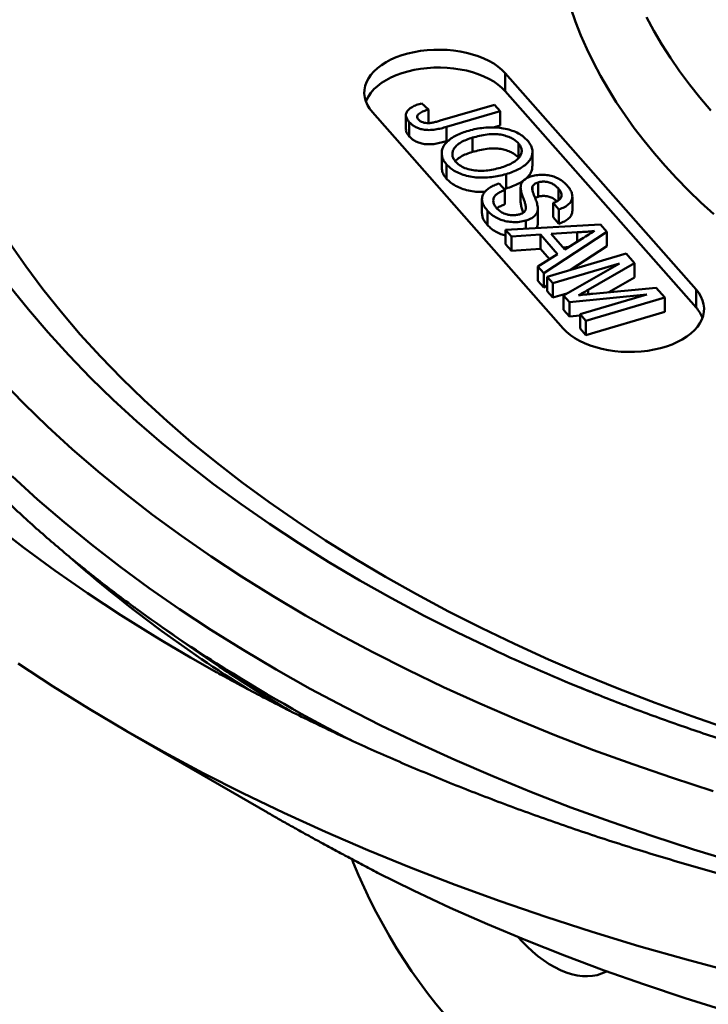
# Model space of a CAD drawing. Units: inches. Extents: x 0.1 to 8.4, y 0.1 to 10.9.
# Drawn here: x 6.2 to 6.5, y 8.4 to 8.8 of the extents above; entities that cross this region are included whole.
import ezdxf

# ---------------------------------------------------------------- set-up
doc = ezdxf.new("R2010")
doc.units = ezdxf.units.IN
doc.header["$MEASUREMENT"] = 0

msp = doc.modelspace()

# ---------------------------------------------------------------- linework, layer by layer
at = {"color": 7, "linetype": 'Continuous', "lineweight": 50}
for p, q in [((6.514167897605062, 8.687725356338499), (6.427001738332639, 8.786483855926802)), ((6.427001738332639, 8.778318424553827), (6.427001738332639, 8.786483855926802)), ((6.514167897605062, 8.679559924965524), (6.427001738332639, 8.778318424553827)), ((6.388928231316941, 8.772713600258138), (6.392088062686377, 8.769947437972471)), ((6.392088062686377, 8.769947437972471), (6.392088062686377, 8.763677008269616)), ((6.397424347356968, 8.764797809535237), (6.422207420235949, 8.772087571598856)), ((6.422207420235949, 8.772087571598856), (6.424796962432252, 8.76915366768612)), ((6.366413310172808, 8.768662203096115), (6.453579479816009, 8.669903721468582)), ((6.381748374630507, 8.767349196921577), (6.381748374630507, 8.760816832661929)), ((6.424796962432252, 8.76915366768612), (6.400338733484351, 8.761959462911017)), ((6.424796962432252, 8.76915366768612), (6.424796962432252, 8.76262130342647)), ((6.383243343259084, 8.764143678256302), (6.383243343259084, 8.757611313996652)), ((6.400338733484351, 8.761959462911017), (6.400338733484351, 8.755427098651367)), ((6.424796962432252, 8.76262130342647), (6.421583752659941, 8.761676165749263)), ((6.412129210647477, 8.757028452978101), (6.412129210647477, 8.750496088718451)), ((6.401197714050692, 8.755679752816683), (6.400338733484351, 8.755427098651367)), ((6.433132518061688, 8.754434636263792), (6.433132518061688, 8.747902272004143)), ((6.398082715561697, 8.74994646111313), (6.398082715561697, 8.743414096853481)), ((6.439495416580936, 8.74405250647089), (6.439495416580936, 8.750584870730538)), ((6.400303306901056, 8.744814901211498), (6.400303306901056, 8.738282536951848)), ((6.427436595494281, 8.740365317770738), (6.427436595494281, 8.73383295351109)), ((6.424304225949366, 8.736084320113282), (6.42689373703333, 8.733150410213623)), ((6.427436595494281, 8.73383295351109), (6.426498278463592, 8.73359843972446)), ((6.434088548384024, 8.73408557966294), (6.434088548384024, 8.727553215403292)), ((6.439563448895461, 8.73492956826494), (6.439563448895461, 8.732896174324415)), ((6.442088650774795, 8.736611989603778), (6.442088650774795, 8.730079625344128)), ((6.451354817945637, 8.733788915621812), (6.451354817945637, 8.72850792598307)), ((6.416456024368177, 8.728907776762972), (6.416456024368177, 8.722375412503322)), ((6.42689373703333, 8.733150410213623), (6.42689373703333, 8.726618045953975)), ((6.457719023183121, 8.723545023896186), (6.457719023183121, 8.730077388155834)), ((6.436493003275856, 8.725664079485522), (6.436493003275856, 8.724613898196461)), ((6.441972591379695, 8.718232910350858), (6.441972591379695, 8.724765274610508)), ((6.451592059900985, 8.72428898489885), (6.449002538446241, 8.727222900785431)), ((6.449002538446241, 8.727222900785431), (6.449002538446241, 8.720690536525781)), ((6.419058934499453, 8.723564896416963), (6.419058934499453, 8.717032532157313)), ((6.451592059900985, 8.7177566206392), (6.449002538446241, 8.720690536525781)), ((6.451592059900985, 8.72428898489885), (6.451592059900985, 8.7177566206392)), ((6.427208625015943, 8.71499075962087), (6.470536632733887, 8.71733101814439)), ((6.436419184066284, 8.719154078306893), (6.436419184066284, 8.715488239994308)), ((6.470536632733887, 8.71733101814439), (6.473457220587503, 8.714022039451368)), ((6.429956311231179, 8.711877649122261), (6.427208625015943, 8.71499075962087)), ((6.427208625015943, 8.71499075962087), (6.427208625015943, 8.70845839536122)), ((6.443134108330081, 8.712772131438395), (6.429956311231179, 8.711877649122261)), ((6.429956311231179, 8.711877649122261), (6.429956311231179, 8.705345284862613)), ((6.450961495756507, 8.703903713396787), (6.443134108330081, 8.712772131438395)), ((6.443134108330081, 8.712772131438395), (6.443134108330081, 8.706239767178745)), ((6.473457220587503, 8.714022039451368), (6.444710000152295, 8.695161888855942)), ((6.459928465934352, 8.713916735451138), (6.44807207209575, 8.713111721722157)), ((6.44807207209575, 8.713111721722157), (6.454339901677916, 8.706010332224533)), ((6.459928465934352, 8.713916735451138), (6.459928465934352, 8.70950499681232)), ((6.473457220587503, 8.714022039451368), (6.473457220587503, 8.707489675191718)), ((6.429956311231179, 8.705345284862613), (6.427208625015943, 8.70845839536122)), ((6.456124215058821, 8.707126071357163), (6.453511660102468, 8.706948684796084)), ((6.454339901677916, 8.706010332224533), (6.462027356174479, 8.71081751461542)), ((6.473457220587503, 8.707489675191718), (6.456884610993778, 8.696616906952302)), ((6.443134108330081, 8.706239767178745), (6.429956311231179, 8.705345284862613)), ((6.44196231393706, 8.698274999354547), (6.450961495756507, 8.703903713396787)), ((6.447246713597044, 8.70158018640374), (6.443134108330081, 8.706239767178745)), ((6.44619968486864, 8.693474040370806), (6.482237309315996, 8.704074250917202)), ((6.482237309315996, 8.704074250917202), (6.486132641563831, 8.69966089135804)), ((6.444710000152295, 8.695161888855942), (6.44196231393706, 8.698274999354547)), ((6.44196231393706, 8.698274999354547), (6.44196231393706, 8.691742635094899)), ((6.479282601597321, 8.699509550908337), (6.448789242621113, 8.69054015142538)), ((6.45365929852161, 8.685022399026229), (6.479282601597321, 8.699509550908337)), ((6.486132641563831, 8.69966089135804), (6.464949198892433, 8.687571571250816)), ((6.486132641563831, 8.69966089135804), (6.486132641563831, 8.69312852709839)), ((6.444710000152295, 8.695161888855942), (6.444710000152295, 8.688629524596292)), ((6.448789242621113, 8.69054015142538), (6.44619968486864, 8.693474040370806)), ((6.44619968486864, 8.693474040370806), (6.44619968486864, 8.686941676111157)), ((6.486132641563831, 8.69312852709839), (6.47437791766356, 8.686420146210871)), ((6.444710000152295, 8.688629524596292), (6.44196231393706, 8.691742635094899)), ((6.44619968486864, 8.6896068629424), (6.444710000152295, 8.688629524596292)), ((6.448789242621113, 8.69054015142538), (6.448789242621113, 8.684007787165731)), ((6.467111164214411, 8.685740273081358), (6.496030928496099, 8.688446185960787)), ((6.496030928496099, 8.688446185960787), (6.499893152029893, 8.684070331484884)), ((6.448789242621113, 8.684007787165731), (6.44619968486864, 8.686941676111157)), ((6.455199997103071, 8.685893455582393), (6.448789242621113, 8.684007787165731)), ((6.45636650758386, 8.681955118428228), (6.45365929852161, 8.685022399026229)), ((6.45365929852161, 8.685022399026229), (6.45365929852161, 8.678490034766579)), ((6.491759370289391, 8.685373433314563), (6.45636650758386, 8.681955118428228)), ((6.461266011313183, 8.676404033831608), (6.491759370289391, 8.685373433314563)), ((6.499893152029893, 8.684070331484884), (6.463855527582537, 8.673470120938486)), ((6.499893152029893, 8.684070331484884), (6.499893152029893, 8.677537967225234)), ((6.514167897605062, 8.679559924965524), (6.514167897605062, 8.687725356338499)), ((6.45636650758386, 8.681955118428228), (6.45636650758386, 8.67542275416858)), ((6.45636650758386, 8.67542275416858), (6.45365929852161, 8.678490034766579)), ((6.461266000942405, 8.67589595762109), (6.45636650758386, 8.67542275416858)), ((6.463855527582537, 8.673470120938486), (6.461266011313183, 8.676404033831608)), ((6.461266011313183, 8.676404033831608), (6.461266011313183, 8.669871669571958)), ((6.499893152029893, 8.677537967225234), (6.463855527582537, 8.666937756678838)), ((6.463855527582537, 8.673470120938486), (6.463855527582537, 8.666937756678838)), ((6.463855527582537, 8.666937756678838), (6.461266011313183, 8.669871669571958)), ((6.270633139837258, 8.53344091005371), (6.285141772420559, 8.523338777294532)), ((6.253888994378094, 8.486266849209109), (6.318487834628316, 8.448962587515043))]:
    msp.add_line(p, q, dxfattribs=at)
at = {"color": 8, "linetype": 'Continuous', "lineweight": 50}
msp.add_line((6.464949198892433, 8.687571571250816), (6.464949198892433, 8.685529794254796), dxfattribs=at)
at = {"color": 8, "linetype": 'Continuous', "lineweight": 50, "flags": 128}
for points in [[(6.522263675623524, 8.722040837168944), (6.516385424379033, 8.72744009038812), (6.510733836894643, 8.732919400750461), (6.505312242190626, 8.738475625121042), (6.500123720388535, 8.744105524574167), (6.49517129975603, 8.749805842223363), (6.490457852999076, 8.755573291247543), (6.485986097261941, 8.761404530943306), (6.481758625239539, 8.76729617271186), (6.477777874065088, 8.773244821967491), (6.474046146051673, 8.779247018268324), (6.470565608692239, 8.78529930715941), (6.467338294659598, 8.791398192277327), (6.464366049952529, 8.79754011738943), (6.461650575378896, 8.803721538236905), (6.459193499151105, 8.809938880626333), (6.456996179841288, 8.816188558390442)], [(6.491525472910482, 8.812084933882057), (6.494898081566064, 8.80581469103518), (6.4985538539893, 8.799597564175006), (6.502490280451513, 8.793437804017326), (6.506704674920772, 8.787339643317168), (6.511194143949555, 8.781307266934173), (6.515955617787084, 8.775344793871815), (6.520985819266987, 8.769456319185876)], [(6.529292471533528, 8.487051916303304), (6.512248634453918, 8.49290564288433), (6.495476014003802, 8.499014891367102), (6.478986225456389, 8.505375542748144), (6.462790484809876, 8.511983181671262), (6.446899909540048, 8.51883330596986), (6.431325394150935, 8.525921206928482), (6.416077636101748, 8.533242050106274), (6.401167078767596, 8.540790812474286), (6.386603893290625, 8.54856229289259), (6.37239810043667, 8.556551185450097), (6.358559433182453, 8.564752015105112), (6.345097375605948, 8.57315916312979), (6.33202111881063, 8.58176684465914), (6.319339672411322, 8.590569188017792), (6.307061737492153, 8.599560164373614), (6.295195688457694, 8.608733598214855), (6.283749681926141, 8.618083200278212), (6.272731516723793, 8.627602552581523), (6.262148841300647, 8.637285180266849), (6.252008790753101, 8.647124377979695), (6.242318396469764, 8.657113452339411), (6.23308425426649, 8.667245530357636), (6.224312721431211, 8.677513685163696), (6.216009833757683, 8.687910888109215), (6.2081812018377, 8.698429972846577), (6.200832280701359, 8.709063767041238)], [(6.42363889895149, 8.522340326294547), (6.420919021981893, 8.52360595896251), (6.40533840079626, 8.53108658265563), (6.39010235654269, 8.538800111149651), (6.37522127426066, 8.546741219824339), (6.360705419725674, 8.554904509222926), (6.3465646555492, 8.563284333676387), (6.332808761376431, 8.571874999620338), (6.319447090354275, 8.580670580748713), (6.306488865994885, 8.58966508190584), (6.293942908646358, 8.598852309619192), (6.281817818277719, 8.608225958161423), (6.270121979664319, 8.6177796544523), (6.258863326452592, 8.627506806888876), (6.248049631541889, 8.637400772979351), (6.237688227073425, 8.647454733617678), (6.227786310368278, 8.65766185173704), (6.218350643174783, 8.668015110662905), (6.209387655376324, 8.678507397929971), (6.200903486474457, 8.689131529229847)], [(6.521960879969986, 8.458737414981567), (6.503478190550504, 8.464712825785952), (6.48527274318349, 8.470965473064194), (6.467357107253887, 8.477491118074344), (6.44974345805701, 8.48428522272827), (6.432443970888167, 8.491343201042445), (6.415470421767658, 8.49866017068063), (6.398834467451812, 8.506231126574644), (6.382547552095977, 8.514050899015912), (6.36662080354672, 8.522114117733905), (6.351065091677465, 8.530415226115107), (6.335891172283056, 8.538948589715993), (6.321109351325788, 8.547708306926555), (6.306729851801689, 8.556688428241419), (6.292762433910765, 8.56588274447238), (6.279216723032882, 8.575284980575084), (6.266102021757389, 8.584888712580437), (6.253427285252517, 8.594687333918188), (6.241201183490054, 8.604674115286143), (6.229432173840811, 8.614842258532486), (6.218128200322, 8.625184735008842), (6.207297123984598, 8.635694516066838), (6.196946287340601, 8.646364345555002)], [(6.532152037719663, 8.426302952388468), (6.512968034696907, 8.432129600113784), (6.494054864584795, 8.438244176958614), (6.475425397520878, 8.444642462141775), (6.457092451788808, 8.451320073235152), (6.439068596773525, 8.458272436229066), (6.421366194444373, 8.465494809479985), (6.403997311203482, 8.472982190913186), (6.38697390974518, 8.480729494637027), (6.370307636455017, 8.488731386302524), (6.354009899190613, 8.496982381887609), (6.338091928209985, 8.505476860419328), (6.322564554496126, 8.514208952467406), (6.307438488471744, 8.523172714513368), (6.292724025728319, 8.53236196356182), (6.27843133351896, 8.541770447019358), (6.264570148709415, 8.551391681796028), (6.251149970933844, 8.561219082275805), (6.238180040556921, 8.571245925143423), (6.22566916755596, 8.581465304482435), (6.213626016717362, 8.59187025450717), (6.202058801698612, 8.602453638804626)], [(6.270741719307534, 8.527204746429472), (6.2672726494377, 8.529303140720842), (6.251574187675562, 8.539106898839092), (6.236325698486408, 8.549144551097372), (6.221537578576843, 8.55940918559232), (6.207219944642418, 8.569893764695177), (6.193382648923803, 8.580591116071396)]]:
    msp.add_lwpolyline(points, dxfattribs=at)
at = {"color": 7, "linetype": 'Continuous', "lineweight": 50, "flags": 128}
for points in [[(6.427001738332639, 8.786483855926802), (6.425496129284138, 8.788015634292544), (6.423758743681163, 8.789463338289348), (6.421803561334691, 8.79081530538993), (6.419646314717456, 8.792060657353998), (6.417304364514594, 8.79318937207135), (6.414796606286637, 8.794192337444176), (6.412143200829228, 8.795061507047082), (6.409365511948455, 8.795789864205538), (6.406485878303692, 8.796371553708205), (6.403527571924477, 8.796801881806937), (6.400514300413101, 8.797077388059858), (6.397470414360188, 8.797195869279061), (6.394420368064161, 8.797156355582915), (6.391388761014356, 8.796959158291449), (6.388399943801403, 8.796605881900202), (6.385478038858772, 8.796099364210992), (6.382646525631598, 8.795443676331905), (6.37992824057668, 8.794644122677301), (6.377345045297525, 8.79370709728165), (6.374917764319676, 8.792640191564148), (6.372665873967324, 8.79145196682563), (6.370607606071099, 8.7901519901701), (6.368759450170648, 8.788750738713961), (6.367136319447115, 8.787259503795235), (6.365751281082861, 8.785690259261239), (6.364615494036794, 8.784055673442431), (6.36373806385345, 8.78236888164932), (6.363126125629228, 8.78064348617246), (6.362784532889009, 8.778893376674736), (6.362716065001739, 8.7771326104529), (6.362921323472636, 8.775375424411413), (6.36339856601072, 8.773635899794717), (6.364143996910638, 8.771928105873414), (6.36515160112019, 8.770265716781134), (6.366413310172808, 8.768662203096115)], [(6.427001738332639, 8.778318424553827), (6.425496129284138, 8.77985020291957), (6.423758743681163, 8.781297906916373), (6.421803561334691, 8.782649874016956), (6.419646314717456, 8.783895225981023), (6.417304364514594, 8.785023940698375), (6.414796606286637, 8.786026906071204), (6.412143200829228, 8.78689607567411), (6.409365511948455, 8.787624432832564), (6.406485878303692, 8.788206122335232), (6.403527571924477, 8.788636450433962), (6.400514300413101, 8.788911956686883), (6.397470414360188, 8.789030437906087), (6.394420368064161, 8.78899092420994), (6.391388761014356, 8.788793726918474), (6.388399943801403, 8.78844045052723), (6.385478038858772, 8.787933932838017), (6.382646525631598, 8.78727824495893), (6.37992824057668, 8.786478691304326), (6.377345045297525, 8.785541665908676), (6.374917764319676, 8.784474760191175), (6.372665873967324, 8.783286535452655), (6.370607606071099, 8.781986558797126), (6.368759450170648, 8.780585307340989), (6.367136319447115, 8.779094072422263), (6.365751281082861, 8.777524827888264), (6.364615494036794, 8.775890242069456), (6.36373806385345, 8.774203450276346), (6.363451187346681, 8.773490299903983)], [(6.453579479816009, 8.669903721468582), (6.455085068122952, 8.668371931128993), (6.456822479652875, 8.666924236112573), (6.458777646443178, 8.665572254044683), (6.460934893060414, 8.664326902080616), (6.463276853634055, 8.663198205324035), (6.465784601491232, 8.662195221990435), (6.4684380276902, 8.661326064361377), (6.471215695829414, 8.660597695229075), (6.474095334659567, 8.66001602668064), (6.477053659187646, 8.659585688104793), (6.48006688143782, 8.65931016239437), (6.483110788232292, 8.659191693149014), (6.486160847491793, 8.6592312233092), (6.489192449356207, 8.659428399646433), (6.492181279532636, 8.659781692501719), (6.495103166326403, 8.660288196720352), (6.497934700295136, 8.660943896573288), (6.50065295683041, 8.661743442744235), (6.503236183221905, 8.66268047412681), (6.505663466792448, 8.663747378347582), (6.50791534158863, 8.664935612066486), (6.509973604299466, 8.666235567767782), (6.51182177834878, 8.667636832694498), (6.513444898701534, 8.669128073600149), (6.514829944843873, 8.670697313643952), (6.515965731889939, 8.672331899462762), (6.51684311799747, 8.674018668804907), (6.517455105482895, 8.67574408373927), (6.517796661925385, 8.677494190243532), (6.517865137590741, 8.679254951975174), (6.517659920602963, 8.681012161964357), (6.517182644359845, 8.682751658143165), (6.51643723679418, 8.684459486489281), (6.515429606657679, 8.68612184265348), (6.514167897605062, 8.687725356338499)], [(6.29547888074499, 8.512904937362489), (6.283410256678865, 8.51973995814943), (6.270741719307534, 8.527204746429472)], [(6.296515948339538, 8.515591983955934), (6.292762433910765, 8.518110872823923), (6.285141772420559, 8.523338777294532)], [(6.599297671326326, 8.360432018564843), (6.576578673980176, 8.365270566448777), (6.55408685893311, 8.370450740170515), (6.531837637163695, 8.37596905534049), (6.509846253718017, 8.38182169230141), (6.488127808451256, 8.388004627840571), (6.466697173061432, 8.394513683085263), (6.445569042943314, 8.40134434988197), (6.42475785422218, 8.408491934482546), (6.404277918573951, 8.415951575504977), (6.384143257292717, 8.423718148142612), (6.364367663515419, 8.431786324033396), (6.344964697036453, 8.440150574253328), (6.325947673936894, 8.448805175303393), (6.307329604359817, 8.457744197135707), (6.28912322621533, 8.466961483696016), (6.271341029811178, 8.476450734495536), (6.253995241000224, 8.486205466444314), (6.23709771876901, 8.496218977181305), (6.220660073205345, 8.506484420659312), (6.204693534567254, 8.516994739043708)], [(6.357130891990249, 8.427561315536455), (6.357724556900721, 8.426072588489395), (6.360105003437655, 8.420366885132397), (6.362640430905727, 8.414690656769906), (6.365326395425856, 8.409053797984368), (6.36815818866408, 8.403466212315264), (6.371130843016944, 8.397937737410878), (6.374239136796895, 8.392478046228494), (6.377477620159222, 8.387096703921841), (6.380840615102065, 8.381803167841104), (6.384322220651804, 8.376606736636276), (6.387916328419221, 8.371516505349398), (6.391616627784899, 8.36654141032427), (6.395416631826161, 8.361690178311765), (6.399309677317085, 8.356971326469818)], [(6.52821682463867, 8.358328470852197), (6.509286625706368, 8.364236007903065), (6.490631926535555, 8.37042873206241), (6.472265555780663, 8.376902302810576), (6.454200238388325, 8.383652295810984), (6.436448419294125, 8.390674017315485), (6.419022429355073, 8.397962647850532), (6.401934252007057, 8.40551313744602), (6.38519572549505, 8.413320280471828), (6.368818382126027, 8.421378664748968)], [(6.432938089277443, 8.392110048593477), (6.434622000547829, 8.390250828424922), (6.437034094815223, 8.387793037351837), (6.439507095375173, 8.385506237134855), (6.442027808651438, 8.38340264296814), (6.444582785039157, 8.381493492123447), (6.447158392553583, 8.379788929578838), (6.44974088958759, 8.37829808577461), (6.452316497102016, 8.37702891518075), (6.454871473489735, 8.375988153078845), (6.457392186766, 8.375181393645402), (6.45986518732595, 8.374612928191906), (6.462277281593344, 8.374285774503074), (6.464615598134283, 8.37420168657338), (6.466867663493542, 8.374361134779274), (6.469021460530196, 8.374763248251144), (6.471065498420389, 8.375405870267926), (6.472988868400275, 8.37628559793216), (6.473376232576495, 8.376499908172113)]]:
    msp.add_lwpolyline(points, dxfattribs=at)
at = {"color": 7, "linetype": 'Continuous', "lineweight": 50}
for centre, radius, start, end in [((6.502788056192526, 8.66925555349119), 0.01535190092645058, 20.89856938743562, 42.16063304137184), ((6.66399590996708, 9.098170196609784), 0.6882224064103024, 233.9297401262421, 237.5923921517341), ((6.798056872592941, 9.331568555728186), 0.8916496768900178, 245.1707151060647, 248.3182264455325)]:
    msp.add_arc(centre, radius, start, end, dxfattribs=at)
at = {"color": 8, "linetype": 'Continuous', "lineweight": 50}
for centre, radius, start, end in [((6.641286571947083, 9.037573014552992), 0.6272412827148461, 228.8456213888952, 238.0754888148406), ((6.716879295355718, 9.182656909746523), 0.7878934033574655, 237.6383920664973, 242.8917687014299), ((6.693472582539567, 9.111973559531979), 0.7164115808123016, 236.3519273236833, 239.3971278262692)]:
    msp.add_arc(centre, radius, start, end, dxfattribs=at)
at = {"color": 7, "linetype": 'Continuous', "lineweight": 50}
for points, knots in [([(6.254342579152377, 9.14557792365286), (6.253705297950274, 9.145110796796677), (6.250154762465927, 9.142508255762841), (6.24387285783332, 9.13768452463311), (6.235508942946761, 9.131104831744757), (6.227351574861143, 9.124434473127824), (6.219383381920854, 9.117684697110928), (6.211612134319234, 9.110854954372174), (6.204038681907083, 9.103947732045864), (6.196665890630003, 9.096964925651497), (6.189495622742472, 9.089908676006809), (6.182530353897802, 9.082780762933584), (6.175772060979228, 9.075583617254333), (6.169222928593963, 9.068319029471807), (6.162884936237552, 9.06098937212358), (6.156759909567206, 9.05359675063478), (6.150850003295914, 9.04614339504866), (6.145156704870273, 9.038631776583005), (6.139681979908191, 9.031063834703318), (6.134427399573504, 9.023442319556906), (6.129394624933966, 9.01576917169386), (6.124584936321503, 9.008047150740095), (6.119999974969585, 9.000278446498267), (6.115640942993782, 8.992465621475903), (6.11150904070479, 8.984611050862314), (6.107605456087756, 8.976717126318498), (6.103931193518346, 8.968786519549663), (6.10048727299841, 8.960821507871172), (6.097274467810631, 8.952824596985744), (6.094293685475818, 8.944798217321733), (6.091545342540489, 8.936744898295235), (6.089030340722996, 8.92866695854004), (6.086748974802297, 8.920566745144578), (6.084701734529036, 8.912446810595917), (6.082889098867414, 8.904309298811372), (6.08131114438152, 8.896156650077044), (6.079968359719635, 8.88799105667948), (6.078860774945334, 8.879814776857927), (6.077988555347781, 8.87163006131459), (6.077351744827357, 8.86343914290818), (6.076950518491975, 8.855244092047613), (6.076784644675431, 8.847047080704991), (6.076854388745462, 8.838850235609058), (6.077159409025668, 8.830655817489074), (6.077699808772208, 8.822465999232504), (6.07847527051406, 8.814282914225538), (6.079485738136159, 8.806108752452657), (6.080730978026939, 8.797945458785685), (6.082210708849223, 8.789795387840204), (6.083924596205229, 8.781660468297867), (6.085872406100028, 8.773543098875002), (6.088053740985089, 8.765445263275078), (6.090468136654089, 8.757369299321619), (6.093115067067713, 8.749317329853321), (6.095993992558513, 8.7412917433448), (6.099104455513094, 8.733294771679995), (6.102445389547261, 8.725328722485502), (6.106016409823366, 8.717395930293192), (6.109816373540267, 8.709498745161326), (6.113844444272659, 8.701639496551516), (6.118099603883763, 8.693820628303138), (6.122580699246085, 8.686044377636074), (6.127286625434488, 8.678313298671121), (6.132215899451357, 8.670629586779793), (6.137367277045043, 8.662995653615427), (6.142739306749439, 8.655413929787443), (6.148330274740099, 8.64788657231644), (6.154138747735296, 8.64041610998284), (6.160162823289987, 8.633004589653217), (6.166400785896915, 8.625654437992273), (6.172850847410783, 8.618367730322298), (6.179510913981811, 8.611146898707792), (6.186379049030097, 8.603993820426007), (6.193453213417285, 8.59691080616197), (6.200731108454368, 8.589899934585969), (6.208210719551675, 8.582963163823793), (6.215889728100815, 8.576102709623306), (6.223765409391445, 8.569320205483063), (6.231837028442206, 8.562618391704817), (6.240096376587426, 8.555996419474729), (6.248562369820079, 8.549466565282938), (6.254771113949632, 8.5447867858328), (6.258212271766959, 8.54231102431471), (6.258708309223724, 8.541954147207589)], [0, 0, 0, 0, 0.002775821359051117, 0.0154651544734036, 0.02815372925757938, 0.04084130073533487, 0.05352764197241708, 0.06621245207756166, 0.0788954639212434, 0.09157635847224121, 0.1042547707638782, 0.1169303610936551, 0.1296027615128787, 0.1422715945632527, 0.1549363849025872, 0.1675967677956271, 0.1802523083407254, 0.1929025153457686, 0.205546979740572, 0.2181852575340159, 0.2308169387390816, 0.2434415930975907, 0.2560588130660394, 0.2686682674543829, 0.2812696249633257, 0.2938626009782685, 0.3064469774494096, 0.3190226092777456, 0.3315894379347605, 0.3441474268993944, 0.3566966378784759, 0.3692372941858252, 0.3817696096245953, 0.3942939188520191, 0.4068107732192915, 0.4193205912891487, 0.4318240600761283, 0.4443219227454274, 0.4568149186267041, 0.469303900496809, 0.4817897967374128, 0.4942736127365391, 0.5067562746778171, 0.5192386319066047, 0.531721571385889, 0.5442059735956803, 0.5566928702843607, 0.5691832146732587, 0.5816777980700528, 0.5941775626022611, 0.6066831479159205, 0.6191952622217479, 0.6317145241420159, 0.6442414130266005, 0.6567763327728852, 0.6693195506697529, 0.6818713558557706, 0.694431803603875, 0.7070009708897192, 0.7195788350646881, 0.7321652582211081, 0.7447600590233896, 0.7573629844400023, 0.7699737804110927, 0.7825920993984542, 0.7952175906740243, 0.8078498231845127, 0.8204883951197512, 0.8331329089037128, 0.8457829224527046, 0.8584379649844334, 0.8710976550470889, 0.8837615349305916, 0.8964292015781564, 0.909100293563473, 0.9217743745867198, 0.934451120468609, 0.9471301811612, 0.9598112343798235, 0.9724939747500165, 0.9851781393058205, 0.9978634522234796, 1, 1, 1, 1]), ([(6.383243343259084, 8.764143678256302), (6.382886576527382, 8.764590432576648), (6.382173475766465, 8.765483399373926), (6.381670377760737, 8.766941248022484), (6.381811499806624, 8.768427822103263), (6.382771851534095, 8.769842437306975), (6.384452191334371, 8.771031526764272), (6.386562078681281, 8.77199290374209), (6.388139349946966, 8.772473318187428), (6.388928231316941, 8.772713600258138)], [0, 0, 0, 0, 0.1401652331661915, 0.2801604677320373, 0.4200037908079162, 0.5597855092274505, 0.7063688601062295, 0.8531386826437728, 1, 1, 1, 1]), ([(6.392088062686377, 8.769947437972471), (6.391330570897177, 8.76968899868502), (6.389817166121177, 8.769172658762253), (6.388099673557697, 8.76834873193927), (6.387158036391312, 8.76747488601824), (6.386867404945932, 8.766719812376373), (6.386976369589604, 8.765946865711411), (6.387330823434477, 8.765479682739745), (6.387508181200578, 8.765245918797234)], [0, 0, 0, 0, 0.2504576072977859, 0.5003931982805735, 0.6252509027676502, 0.7501138121378474, 0.8749646626782637, 1, 1, 1, 1]), ([(6.387508181200578, 8.765245918797234), (6.387751113778745, 8.765009944130352), (6.388236860491662, 8.764538109847628), (6.389359260822527, 8.764011448865483), (6.39068568164353, 8.763691809213377), (6.392285715118645, 8.763631294529665), (6.393979066784073, 8.763893818570734), (6.395726221604456, 8.7643124730131), (6.396858249301578, 8.764636014649914), (6.397424347356968, 8.764797809535237)], [0, 0, 0, 0, 0.124939812745658, 0.2498187102420123, 0.3747612720273254, 0.499602243680301, 0.6661418715002221, 0.833046101432854, 0.9999999999999999, 0.9999999999999999, 0.9999999999999999, 0.9999999999999999]), ([(6.383243343259084, 8.757611313996652), (6.382897141369175, 8.758057763939341), (6.382205157478334, 8.75895012235046), (6.381704039731179, 8.760058349489684), (6.381802388528155, 8.760680755919617), (6.381823438333638, 8.76081397091242)], [0, 0, 0, 0, 0.4403785627146791, 0.8802230148115352, 1, 1, 1, 1]), ([(6.400338733484351, 8.761959462911017), (6.399493982902063, 8.761722423722551), (6.397804815050078, 8.761248438873988), (6.395142538574231, 8.760708879987334), (6.392345435088138, 8.760433161697446), (6.38970902802617, 8.76064284789641), (6.387506100129968, 8.761243867074539), (6.385776846338441, 8.762052367916572), (6.384317083067623, 8.763023797802902), (6.383601258773608, 8.763770382430351), (6.383243343259084, 8.764143678256302)], [0, 0, 0, 0, 0.1401392984953553, 0.2802233023351032, 0.4200988105202135, 0.5598227717829142, 0.6697948792484071, 0.7798222806744368, 0.8899101045356896, 1, 1, 1, 1]), ([(6.409597433693842, 8.75997934778018), (6.4106874589045, 8.760279782680001), (6.412867369511108, 8.760880613943641), (6.416348238000666, 8.761484801034703), (6.419943578012883, 8.761785745246012), (6.423583380931751, 8.761695554277367), (6.427085045787209, 8.761169182027492), (6.430336027878029, 8.760280044386963), (6.433170471385032, 8.759020751521426), (6.435528857823699, 8.757465259822713), (6.436693577489313, 8.75627138868254), (6.437275986768898, 8.755674402428086)], [0, 0, 0, 0, 0.1120667449636348, 0.2241191154168472, 0.3361347618954061, 0.448087938400679, 0.5600473269679215, 0.6700198638574417, 0.7799835981548512, 0.8899824585447239, 1, 1, 1, 1]), ([(6.400338733484351, 8.755427098651367), (6.399493982902063, 8.755190059462901), (6.397804815050078, 8.754716074614338), (6.395142538574231, 8.754176515727686), (6.392345435088138, 8.753900797437797), (6.38970902802617, 8.754110483636762), (6.387506100129968, 8.75471150281489), (6.385776846338441, 8.755520003656923), (6.384317083067623, 8.756491433543253), (6.383601258773608, 8.757238018170703), (6.383243343259084, 8.757611313996652)], [0, 0, 0, 0, 0.1401392984953553, 0.2802233023351032, 0.4200988105202135, 0.5598227717829142, 0.6697948792484071, 0.7798222806744368, 0.8899101045356896, 1, 1, 1, 1]), ([(6.400303306901056, 8.744814901211498), (6.399818144917226, 8.745427104229423), (6.398848025190838, 8.746651252542852), (6.398117622030822, 8.748637686149312), (6.398013849952547, 8.750661131474399), (6.398591969296207, 8.752660848763655), (6.399831964356244, 8.754545635715603), (6.401692340897239, 8.75623537634335), (6.40397565604213, 8.75771860766627), (6.406604925409294, 8.75900630761975), (6.40859989911744, 8.759654990715148), (6.409597433693842, 8.75997934778018)], [0, 0, 0, 0, 0.1120195699330197, 0.2239919823807217, 0.3359666371839646, 0.4479467515572056, 0.559918335032926, 0.6699124430397823, 0.779945713645214, 0.889967592841827, 1, 1, 1, 1]), ([(6.412129210647477, 8.757028452978101), (6.411188242653451, 8.756726578393675), (6.409306524001413, 8.756122898949002), (6.406807328314132, 8.754927321850184), (6.404776299734762, 8.753462380094742), (6.403531627176886, 8.751872443648454), (6.402932098928909, 8.750305999564572), (6.402913126190037, 8.748834430047626), (6.403400456234563, 8.747385541702604), (6.404100422786891, 8.746495561585558), (6.404450457235042, 8.74605050646385)], [0, 0, 0, 0, 0.1400750827202717, 0.2801178122040812, 0.4200579858526662, 0.5599564443792514, 0.6699613368195182, 0.7799623745945187, 0.8899651011532507, 1, 1, 1, 1]), ([(6.433132518061688, 8.754434636263792), (6.432677305289961, 8.754889656534644), (6.431766924963845, 8.755799651878132), (6.429867425874573, 8.756951428807199), (6.427586506252067, 8.757825849075129), (6.425075993136933, 8.758464526471247), (6.422076310709925, 8.75874319643592), (6.418777174999271, 8.758528197336073), (6.415354390260001, 8.757916707987448), (6.413204420569123, 8.757324579307095), (6.412129210647477, 8.757028452978101)], [0, 0, 0, 0, 0.1119995137185336, 0.2239879022667177, 0.335980355820827, 0.4479879015428885, 0.559862986204141, 0.706443167396145, 0.8531908517957958, 1, 1, 1, 1]), ([(6.433132518061688, 8.747902272004143), (6.432677305289961, 8.748357292274994), (6.431766924963845, 8.749267287618482), (6.429867425874573, 8.75041906454755), (6.427586506252067, 8.751293484815479), (6.425075993136933, 8.751932162211597), (6.422076310709925, 8.75221083217627), (6.418777174999271, 8.751995833076423), (6.415354390260001, 8.751384343727798), (6.413204420569123, 8.750792215047445), (6.412129210647477, 8.750496088718451)], [0, 0, 0, 0, 0.1119995137185336, 0.2239879022667177, 0.335980355820827, 0.4479879015428885, 0.559862986204141, 0.706443167396145, 0.8531908517957958, 1, 1, 1, 1]), ([(6.42488316435273, 8.743309842486044), (6.425848126373711, 8.743616691508082), (6.427777633038621, 8.744230256830107), (6.430353303967464, 8.745437453414246), (6.432527533715099, 8.74688381388971), (6.433945158866301, 8.74847417660239), (6.434587433575567, 8.750074666661716), (6.434655631278983, 8.751578271723426), (6.434195250770821, 8.753065822567388), (6.433486790260385, 8.75397832901582), (6.433132518061688, 8.754434636263792)], [0, 0, 0, 0, 0.1401228242757996, 0.2801850409323708, 0.4201711887561769, 0.5600108219667889, 0.6699974834895455, 0.7799966806166367, 0.8899853152988928, 1, 1, 1, 1]), ([(6.437275986768898, 8.755674402428086), (6.437768613617085, 8.755050188646537), (6.438753812192635, 8.753801830927738), (6.43948559578061, 8.751775238592186), (6.439555875145947, 8.749712898399446), (6.438939266742684, 8.747677572144172), (6.437611754291901, 8.745770756225435), (6.435657714058958, 8.744070865106963), (6.433254029280959, 8.742597898174122), (6.43049948830119, 8.741341474363695), (6.428457640204169, 8.740690728938578), (6.427436595494281, 8.740365317770738)], [0, 0, 0, 0, 0.1120095141400886, 0.2240064953523433, 0.3359783763330565, 0.4479331043062899, 0.5598747547984195, 0.6698631293057788, 0.7798903647418134, 0.8899321751684414, 1, 1, 1, 1]), ([(6.412129210647477, 8.750496088718451), (6.41118600963723, 8.750194827643051), (6.409299825468509, 8.749592375074725), (6.406834107052437, 8.748387600278281), (6.405101569197504, 8.747239587775457), (6.404515884153789, 8.746432099983794), (6.40434616867485, 8.7461981121455)], [0, 0, 0, 0, 0.2935639588183567, 0.587060112970873, 0.8803413345571987, 1, 1, 1, 1]), ([(6.400303306901056, 8.738282536951848), (6.39982327149173, 8.738894751497368), (6.39886340275619, 8.74011892286113), (6.398150952486009, 8.741871901788526), (6.3981580268444, 8.742979838262933), (6.398160807532485, 8.743415330159754)], [0, 0, 0, 0, 0.3777959702334245, 0.7554328976502233, 1, 1, 1, 1]), ([(6.427436595494281, 8.740365317770738), (6.426363564901367, 8.74007584405385), (6.424217761814697, 8.739496966248026), (6.420777185853789, 8.738956262635792), (6.417241151831877, 8.738718617126988), (6.413680536830411, 8.738834541853741), (6.410246267689971, 8.73935751054124), (6.407116966254677, 8.740301062606202), (6.404385726549872, 8.741561395135609), (6.402030037683248, 8.743062889520436), (6.400878924195075, 8.744230856356852), (6.400303306901056, 8.744814901211498)], [0, 0, 0, 0, 0.1120630558450111, 0.2240991568382192, 0.3361163879304862, 0.4480955972153361, 0.560031760821226, 0.6699795753765077, 0.7799994253738493, 0.8899881403962693, 1, 1, 1, 1]), ([(6.404450457235042, 8.74605050646385), (6.405008843160584, 8.745498992521666), (6.40612515132802, 8.744396422614454), (6.408632517504201, 8.74310477704114), (6.411616996266205, 8.742247993466707), (6.414934724866998, 8.741832362891817), (6.418372590140811, 8.741941816268104), (6.421743478043059, 8.742455993209445), (6.423836446134474, 8.743025183604452), (6.42488316435273, 8.743309842486044)], [0, 0, 0, 0, 0.1399861192364556, 0.2798559940047504, 0.4197553292157828, 0.5597005035324962, 0.7063624661062999, 0.8531483793033643, 1, 1, 1, 1]), ([(6.439413508163234, 8.744051632380035), (6.439435205584435, 8.743762469134696), (6.439508258420852, 8.74278888821632), (6.438914047436975, 8.741145116824026), (6.437618380070608, 8.739238415889789), (6.435655951832903, 8.737538494484363), (6.433254499343816, 8.73606553561175), (6.430499370746577, 8.734809109679587), (6.42845760101621, 8.73415836453743), (6.427436595494281, 8.73383295351109)], [0, 0, 0, 0, 0.0664963935415507, 0.2238860606821312, 0.3812573430663443, 0.535882645333039, 0.690562579581247, 0.8452630038342954, 1, 1, 1, 1]), ([(6.417866491884141, 8.73228614198004), (6.417656650224282, 8.732271106847692), (6.416273300039469, 8.73217198995581), (6.413677578768641, 8.73232106335814), (6.410247044479197, 8.732820186865869), (6.407116759611718, 8.73377001765983), (6.404385781652095, 8.73502867907547), (6.402030023905936, 8.736530613222126), (6.400878919602315, 8.737698521419706), (6.400303306901056, 8.738282536951848)], [0, 0, 0, 0, 0.02927828651666205, 0.1930127844547088, 0.3566843415783137, 0.5174485613880897, 0.6783181104550977, 0.8391421343793615, 0.9999999999999999, 0.9999999999999999, 0.9999999999999999, 0.9999999999999999]), ([(6.434088548384024, 8.73408557966294), (6.434108394984702, 8.73448820398696), (6.434148080614364, 8.735293299029452), (6.434605331596831, 8.736480522638082), (6.435539532031615, 8.737647091453141), (6.437051454312019, 8.738709920042272), (6.438461845073943, 8.739202114914146), (6.439167036213994, 8.7394482108701)], [0, 0, 0, 0, 0.1868911541890896, 0.37371100737767, 0.5604344513762928, 0.7802185474197023, 1, 1, 1, 1]), ([(6.439167036213994, 8.7394482108701), (6.440034016770789, 8.739656466479662), (6.441768437819149, 8.740073088178768), (6.444614421699992, 8.740145762742126), (6.447387261554304, 8.739826422292431), (6.449924258292456, 8.739037720642434), (6.452101345634439, 8.7379281090159), (6.453982683343133, 8.73661402859074), (6.454934200731702, 8.735623852553719), (6.455410010576438, 8.735128711306594)], [0, 0, 0, 0, 0.1399027517058562, 0.2798797220770243, 0.4196914610167161, 0.5595665760742525, 0.7063122644641282, 0.8531403445434188, 1, 1, 1, 1]), ([(6.419058934499453, 8.723564896416963), (6.418554704004611, 8.724177711371272), (6.417546556496342, 8.725402960291238), (6.416600682017579, 8.727371566776304), (6.416320722690114, 8.729411814267154), (6.416943812441207, 8.73128873566046), (6.418243334921029, 8.732871992560304), (6.419890012580689, 8.734163992653567), (6.421926767105393, 8.735262392585632), (6.423511673401194, 8.735810321361168), (6.424304225949366, 8.736084320113282)], [0, 0, 0, 0, 0.1401344672381836, 0.2801818125127298, 0.4200688599844373, 0.5598719359643656, 0.6698644754710771, 0.7798956466504934, 0.8899340190816479, 1, 1, 1, 1]), ([(6.436493003275856, 8.725664079485522), (6.436367604125189, 8.726190893992086), (6.436116755182699, 8.727244735753823), (6.435519061470165, 8.728803205608173), (6.434901732681434, 8.730454458918322), (6.434303008131765, 8.732208598015676), (6.434160019639249, 8.73346005326101), (6.434088548384024, 8.73408557966294)], [0, 0, 0, 0, 0.1866403067383582, 0.373355986241917, 0.5600756704612859, 0.7801085703987577, 0.9999999999999999, 0.9999999999999999, 0.9999999999999999, 0.9999999999999999]), ([(6.439563448895461, 8.73492956826494), (6.439477151918876, 8.734477165961373), (6.439304183702799, 8.733570399322561), (6.439704138123867, 8.732216872650492), (6.440156027616528, 8.73087971285062), (6.440805775060144, 8.72929817727214), (6.441523176195103, 8.727457795429157), (6.441805861403213, 8.726036559659041), (6.441947172598765, 8.725326099684226)], [0, 0, 0, 0, 0.1394747564866653, 0.2795544035507319, 0.4196517832183226, 0.5597651338562956, 0.7799314804125651, 1, 1, 1, 1]), ([(6.442088650774795, 8.736611989603778), (6.441767332659053, 8.736505826461364), (6.441124450741099, 8.736293419002006), (6.440165271690669, 8.735750082470556), (6.439791453303035, 8.735240425309318), (6.439563448895461, 8.73492956826494)], [0, 0, 0, 0, 0.2804556195834774, 0.5611256813265233, 1, 1, 1, 1]), ([(6.451354817945637, 8.733788915621812), (6.451002690921317, 8.734160262960511), (6.450298771937033, 8.734902604284585), (6.448928956800513, 8.735901334568737), (6.447274911148297, 8.736627809547732), (6.445461361487085, 8.7369498735026), (6.44369748073952, 8.736993963564467), (6.442625104008653, 8.736739356181324), (6.442088650774795, 8.736611989603778)], [0, 0, 0, 0, 0.1870693206135872, 0.373960636539219, 0.5603132125724817, 0.7070061021696943, 0.8534306839494675, 1, 1, 1, 1]), ([(6.449002538446241, 8.727222900785431), (6.449659452391161, 8.727499302399833), (6.450971794018393, 8.728051480272168), (6.452393846194547, 8.729225912395343), (6.452922401518849, 8.730522767449733), (6.45271391480299, 8.731728000600663), (6.452179824342183, 8.732792295504082), (6.451629878462044, 8.733456638386881), (6.451354817945637, 8.733788915621812)], [0, 0, 0, 0, 0.1867623739198631, 0.3731021994443635, 0.5592471798554517, 0.7060319532805772, 0.852969163588632, 1, 1, 1, 1]), ([(6.455410010576438, 8.735128711306594), (6.45583962347933, 8.734605442888219), (6.456698713688945, 8.733559071207567), (6.457495545125577, 8.731877630668427), (6.457829682275036, 8.730148044158813), (6.457492284969169, 8.72837760401198), (6.456234981955422, 8.726721561900844), (6.454245558649071, 8.725278993453419), (6.452476645784362, 8.724619019948772), (6.451592059900985, 8.72428898489885)], [0, 0, 0, 0, 0.1402088134868139, 0.2803733736986793, 0.4204549149472722, 0.5603194950657466, 0.7067669008085852, 0.8533619912780673, 1, 1, 1, 1]), ([(6.42689373703333, 8.733150410213623), (6.426260543053004, 8.732897259504318), (6.424994314840394, 8.732391021952914), (6.423354002080291, 8.731441723865634), (6.422145922390341, 8.730286141005296), (6.421618483873523, 8.728951062595002), (6.421617983402381, 8.727570446643828), (6.422096445349769, 8.726189655020058), (6.422767521380808, 8.725341379618678), (6.423103102991484, 8.724917186811421)], [0, 0, 0, 0, 0.1401226037249445, 0.280209856021137, 0.4199943497359532, 0.5598549502263073, 0.7064976799672699, 0.8532297731738125, 1, 1, 1, 1]), ([(6.442088650774795, 8.730079625344128), (6.441759610482199, 8.729977653723106), (6.44125011767816, 8.729819758753107), (6.440858855692418, 8.729576329036535), (6.440720278253444, 8.72949011093224)], [0, 0, 0, 0, 0.6458193128279529, 1, 1, 1, 1]), ([(6.45061715475968, 8.727984950429084), (6.450496430810514, 8.728108279329527), (6.450015512414439, 8.728599574862859), (6.448921110980602, 8.729366143491626), (6.447276519214553, 8.730096024667908), (6.445460977409813, 8.730417370861451), (6.443697576796242, 8.73046163391367), (6.442625136038103, 8.730207003461759), (6.442088650774795, 8.730079625344128)], [0, 0, 0, 0, 0.07154096220535495, 0.2849920420532184, 0.4978278198405569, 0.665367737548601, 0.8326012172978755, 1, 1, 1, 1]), ([(6.423103102991484, 8.724917186811421), (6.423501145419674, 8.724510631800749), (6.424297009787341, 8.723697746983516), (6.425951749935778, 8.722663071722748), (6.42784503905676, 8.721927802357214), (6.429866436526592, 8.72161175615967), (6.431805844402423, 8.721608324489567), (6.432991611279976, 8.721880013375202), (6.433584206998707, 8.722015791894153)], [0, 0, 0, 0, 0.1868866899895275, 0.3736698573315174, 0.5602369328754403, 0.7067841833530654, 0.8534632389397105, 0.9999999999999999, 0.9999999999999999, 0.9999999999999999, 0.9999999999999999]), ([(6.42689373703333, 8.726618045953975), (6.426270732967984, 8.726361210658487), (6.425024882014529, 8.725847604864303), (6.42375978120877, 8.725216758099185), (6.423334456764118, 8.724786267578214), (6.423290544462938, 8.724741821909383)], [0, 0, 0, 0, 0.4728468843776278, 0.9455744745621755, 1, 1, 1, 1]), ([(6.433584206998707, 8.722015791894153), (6.433986921279391, 8.722151114260438), (6.434791863627751, 8.722421595612923), (6.43570558651202, 8.723044931476615), (6.436339039333876, 8.723820473547505), (6.436581747996479, 8.724719023902873), (6.436522596477241, 8.725348937131352), (6.436493003275856, 8.725664079485522)], [0, 0, 0, 0, 0.1867728616879619, 0.3733202250533367, 0.5597650374487734, 0.7797527084456182, 0.9999999999999999, 0.9999999999999999, 0.9999999999999999, 0.9999999999999999]), ([(6.435312092967518, 8.722836309834253), (6.435187978201331, 8.723167585977043), (6.434834441924962, 8.724111213698148), (6.434303818138469, 8.725676340696644), (6.434160289583592, 8.72692772464059), (6.434088548384024, 8.727553215403292)], [0, 0, 0, 0, 0.2129591232137207, 0.606606109435645, 1, 1, 1, 1]), ([(6.441947172598765, 8.725326099684226), (6.441959630107806, 8.724865449753139), (6.441984535273464, 8.723944514210865), (6.441550204348616, 8.722576019555765), (6.440547480713151, 8.72122500641062), (6.438846754948885, 8.719992536647876), (6.437228611198324, 8.719433646221939), (6.436419184066284, 8.719154078306893)], [0, 0, 0, 0, 0.1869606602389373, 0.3737734565921446, 0.5604013255423577, 0.7801041507026074, 1, 1, 1, 1]), ([(6.419058934499453, 8.717032532157313), (6.41856016852809, 8.717645421637368), (6.417562946669468, 8.718870819562488), (6.416619434491814, 8.72067705348317), (6.416561312604952, 8.721867226867587), (6.416536346056592, 8.722378471821312)], [0, 0, 0, 0, 0.3633816540145212, 0.7265373927073409, 1, 1, 1, 1]), ([(6.436419184066284, 8.719154078306893), (6.435502449616249, 8.718934916642185), (6.433668596391694, 8.718496501433169), (6.430661973924237, 8.718419599407994), (6.427731316089261, 8.718740504975852), (6.425006516399341, 8.719518052783533), (6.422618941736878, 8.720632846088023), (6.420576449708493, 8.721998175019253), (6.419564757841085, 8.723042671500814), (6.419058934499453, 8.723564896416963)], [0, 0, 0, 0, 0.1399032297858685, 0.2798651114926913, 0.4197158529118373, 0.5596334877481577, 0.7063540748930616, 0.8531835948480515, 1, 1, 1, 1]), ([(6.457704545574726, 8.723546053647055), (6.457641942548713, 8.722988850275769), (6.457511159239791, 8.721824802700421), (6.45622542885909, 8.720189140156922), (6.454247948742159, 8.718746643575784), (6.452477442559791, 8.718086660483596), (6.451592059900985, 8.7177566206392)], [0, 0, 0, 0, 0.2342039113584873, 0.4892728745055622, 0.7445990616704103, 1, 1, 1, 1]), ([(6.427208614645163, 8.712439466104152), (6.426492584682118, 8.712618028438728), (6.424823682903479, 8.713034216326317), (6.422624736736609, 8.714108760914538), (6.420575000661588, 8.715463740563791), (6.419564274839832, 8.71650961719644), (6.419058934499453, 8.717032532157313)], [0, 0, 0, 0, 0.2002334836270078, 0.4666983704801041, 0.7333610943885109, 1, 1, 1, 1]), ([(6.441930382306507, 8.718233329435515), (6.441930473047516, 8.717960696141812), (6.441930716461226, 8.717229354470973), (6.441724914929154, 8.716372224051112), (6.441312675630543, 8.71585085027014), (6.441231464353335, 8.715748139464068)], [0, 0, 0, 0, 0.3230723749762288, 0.866645035562542, 0.9999999999999999, 0.9999999999999999, 0.9999999999999999, 0.9999999999999999]), ([(6.467838747002546, 8.714453433222511), (6.467112815313139, 8.714355214760426), (6.46566077946933, 8.714158754501762), (6.4630170641987, 8.713955735091673), (6.461099841889959, 8.713931526381291), (6.459928465934352, 8.713916735451138)], [0, 0, 0, 0, 0.2800223729719223, 0.5601112729432154, 1, 1, 1, 1]), ([(6.462027356174479, 8.71081751461542), (6.463110825149831, 8.711496928193252), (6.465045585932464, 8.712710163436238), (6.466985283164862, 8.713920768730711), (6.467838747002546, 8.714453433222511)], [0, 0, 0, 0, 0.5600015180575634, 1, 1, 1, 1]), ([(6.464949198892433, 8.687571571250816), (6.464120734043817, 8.687103128570882), (6.462641321691281, 8.686266617657589), (6.461144037577576, 8.68544077711418), (6.460485226425428, 8.685077403887341)], [0, 0, 0, 0, 0.559995897827184, 1, 1, 1, 1]), ([(6.460485226425428, 8.685077403887341), (6.461720807050817, 8.685205304218673), (6.46392722612677, 8.6854337002659), (6.466138284460756, 8.685646597112488), (6.467111164214411, 8.685740273081358)], [0, 0, 0, 0, 0.5599936289780245, 0.9999999999999999, 0.9999999999999999, 0.9999999999999999, 0.9999999999999999]), ([(7.522335265123356, 8.513843898216223), (7.522170337344307, 8.513750379177512), (7.518633314881535, 8.51174478046929), (7.511570135525842, 8.507912603586266), (7.501136296687772, 8.502355951691959), (7.490523021452005, 8.496905207668432), (7.479757165617341, 8.491548557856328), (7.468835108771136, 8.486291179814813), (7.457761459787076, 8.481133696674348), (7.446538677385849, 8.476077834547162), (7.43516987870633, 8.471125047701232), (7.423657959267938, 8.466276939634824), (7.412006135538626, 8.461534821154181), (7.400217419584613, 8.456900113401108), (7.388294955914469, 8.452374427925909), (7.376242046890829, 8.447958771291626), (7.364061769196469, 8.44365475846603), (7.35175755048533, 8.439463521395961), (7.339332658009772, 8.435386275838496), (7.326790404034712, 8.431424391675536), (7.314134214324119, 8.427578957130898), (7.301367480583801, 8.42385111056716), (7.288493701983759, 8.42024196511067), (7.275516320782697, 8.416752662736362), (7.262438900081418, 8.413384183288231), (7.249264936094161, 8.410137575764209), (7.235998083764666, 8.407013687035603), (7.222641821499952, 8.404013589194378), (7.209199919317069, 8.401138077879917), (7.195675914132665, 8.398388046698784), (7.182073550003155, 8.395764355683399), (7.168396517191333, 8.39326766087111), (7.15464855337375, 8.390898853666517), (7.140833341436847, 8.388658488588144), (7.126954680032687, 8.38654735474776), (7.113016363713798, 8.384565909002632), (7.099022156205154, 8.382715012961654), (7.084975872771706, 8.380994880885954), (7.070881358544646, 8.379406263748782), (7.056742451619218, 8.377949576572712), (7.042563003530684, 8.376625129609945), (7.028346851779069, 8.375433525599933), (7.014097921545331, 8.374374891236222), (6.999820029050577, 8.373449715090212), (6.985517103075904, 8.372658195429866), (6.971193043450667, 8.372000519834428), (6.956851760227567, 8.371476993917721), (6.942497142003483, 8.371087670934868), (6.928133110820646, 8.370832740195118), (6.913763573754457, 8.370712256516166), (6.899392445859057, 8.37072609891243), (6.885023670034043, 8.370874551257241), (6.87066115907137, 8.37115746006083), (6.856308836243882, 8.371574585688291), (6.841970600524942, 8.372126028656618), (6.827650376627621, 8.372811488040337), (6.813352061548585, 8.373630758158901), (6.799079564052626, 8.374583706235825), (6.784836739304529, 8.375670023178246), (6.770627492460529, 8.376889235474934), (6.756455706564609, 8.378241209384496), (6.74232525651457, 8.37972544623736), (6.728239951430454, 8.381341415148198), (6.714203662481418, 8.38308890595352), (6.700220167647144, 8.384966971945609), (6.686293355452919, 8.38697558911649), (6.672426947837789, 8.389113658058314), (6.658624734532329, 8.391380925722308), (6.644890529861386, 8.39377653040828), (6.6312280353432, 8.396299834400912), (6.617640944811179, 8.398950007754232), (6.60413301394084, 8.401726347208303), (6.590707884959909, 8.40462804972552), (6.57736921788495, 8.407654176880175), (6.564120619229233, 8.41080382784039), (6.550965745366892, 8.414076164408716), (6.537908080501783, 8.417470068153294), (6.524951270789538, 8.420984731168287), (6.512098787274096, 8.424618810855367), (6.499354147438237, 8.42837159159412), (6.48672073227353, 8.432241526216771), (6.474202078804177, 8.436227926935672), (6.461801440441017, 8.440329146491615), (6.449522298166794, 8.44454432912708), (6.437367863655947, 8.448871958492811), (6.425341454824952, 8.453310785580472), (6.413446360745317, 8.457859614254179), (6.401685710211455, 8.462516924989677), (6.390062647836401, 8.467281345896971), (6.378580375147019, 8.472151543164477), (6.36724186561957, 8.477125908030713), (6.356050239179171, 8.482203109579341), (6.345008240102439, 8.48738130955708), (6.334119472617748, 8.492659551813377), (6.323384655729834, 8.498034898107674), (6.312814470314422, 8.503510150021842), (6.30347115272691, 8.508487304610446), (6.297723762817269, 8.511679260639346), (6.295383673098731, 8.512978887705318)], [0, 0, 0, 0, 0.0005151011865767866, 0.0110468016851519, 0.02157929177216869, 0.03211267408005787, 0.04264703116775012, 0.05318243044179808, 0.0637189302935818, 0.07425658724916599, 0.08479543192835734, 0.09533550667585355, 0.1058768179626177, 0.1164193902713103, 0.1269632459211909, 0.1375083488010556, 0.1480547540870808, 0.1586023966685302, 0.1691512926423898, 0.1797014280627453, 0.1902527971022436, 0.2008053298559108, 0.2113590566517545, 0.2219139120805949, 0.2324698978786214, 0.2430269404108514, 0.2535850347831602, 0.2641441695999249, 0.2747042517945715, 0.285265277527711, 0.2958272303157985, 0.3063900150330953, 0.3169536136641967, 0.3275180091183479, 0.3380831606104514, 0.3486489857375088, 0.3592154621167405, 0.3697825780117882, 0.380350256573074, 0.3909184383536898, 0.4014871181185464, 0.41205622416399, 0.422625736363674, 0.4331955839590806, 0.4437657811042657, 0.4543361974296707, 0.4649068463932806, 0.4754776591784602, 0.4860486046801836, 0.4966196482100163, 0.5071907271181086, 0.5177618103609267, 0.5283328039722787, 0.5389037048549685, 0.5494744505128349, 0.5600450280277832, 0.5706153063407926, 0.5811853322238105, 0.5917550249739641, 0.6023243824334331, 0.612893255755608, 0.6234616936474477, 0.6340296131882689, 0.6445969915105687, 0.6551637803892494, 0.6657299228696998, 0.6762953822648948, 0.6868601347673758, 0.6974241003278072, 0.7079872436165952, 0.7185495665435655, 0.7291109753723222, 0.7396714516011915, 0.7502309563059865, 0.7607894479618745, 0.7713468860855974, 0.7819032738002588, 0.792458507321633, 0.8030125838809875, 0.813565479194255, 0.824117155121463, 0.8346675913759725, 0.8452167545424932, 0.8557646290661829, 0.8663112012280088, 0.8768564356440997, 0.8874003391290067, 0.8979429022646646, 0.9084841139927826, 0.9190239962086812, 0.9295625375598189, 0.9400997630259413, 0.9506357026444459, 0.9611703817409437, 0.9717038386736546, 0.9822361295348081, 0.992767316766292, 1, 1, 1, 1]), ([(6.296698533693418, 8.515491960698228), (6.298721354931941, 8.514143425536345), (6.303820190334583, 8.510744233015442), (6.312199674165806, 8.50540820886607), (6.320731710060163, 8.500105680593492), (6.326194626116933, 8.49686187253539), (6.328389857725104, 8.49555837273675)], [0, 0, 0, 0, 0.197513407089761, 0.497863248311714, 0.7982201341781242, 1, 1, 1, 1]), ([(7.357161590802256, 8.50692496706165), (7.354259222779598, 8.505736742642158), (7.347737798460452, 8.503066882870623), (7.337434208746944, 8.499043131199883), (7.326284578056662, 8.494831651568372), (7.31500056194004, 8.49073316122212), (7.303590735958258, 8.486745112449276), (7.292057337779449, 8.482869818345824), (7.280404145951857, 8.47910858664018), (7.26863480173282, 8.47546252288407), (7.256752899238418, 8.47193309066445), (7.244762165467369, 8.468521327577616), (7.232666257129487, 8.465228627920652), (7.220468985768283, 8.462055994396113), (7.208174117319153, 8.459004530492916), (7.195785499228406, 8.456075304607294), (7.183306998596951, 8.453269332916578), (7.170742414122641, 8.45058769690565), (7.158095795394804, 8.448031092025632), (7.145370965755711, 8.445600613706668), (7.132571984484755, 8.443296888134046), (7.119702767211342, 8.441120976940073), (7.106767413139028, 8.439073353708324), (7.093769891827364, 8.437154882169065), (7.080714284931688, 8.435366207381758), (7.067604707423055, 8.433707853820353), (7.054445204074587, 8.43218059645804), (7.041239908764632, 8.430784673793832), (7.027992932033084, 8.429520802383747), (7.014708444939013, 8.428389309345189), (7.001390568175385, 8.427390594228173), (6.988043469804781, 8.426525004993783), (6.974671336966217, 8.425792792347341), (6.961278360142358, 8.42519428092174), (6.947868693795145, 8.424729564240481), (6.934446552299143, 8.424399014069119), (6.921016116387406, 8.424202511212378), (6.90758161120997, 8.424140279144144), (6.894147219968923, 8.424212273957123), (6.880717137909564, 8.424418445290481), (6.867295599101914, 8.424758894737334), (6.853886783010489, 8.425233117520817), (6.840494914807869, 8.425841463531162), (6.827124149965828, 8.426583315994824), (6.813778685203154, 8.427458705172693), (6.800462691536425, 8.428467056775613), (6.787180336534939, 8.429608265547854), (6.773935758635429, 8.430881821817033), (6.760733101849866, 8.43228734634228), (6.747576491513338, 8.433824341909187), (6.734470047945607, 8.435492200429483), (6.721417877836636, 8.437290479179467), (6.708424055578941, 8.439218549794083), (6.695492603548605, 8.441275507585333), (6.682627628238889, 8.443461122402008), (6.669833097285647, 8.445774134438697), (6.657113058446757, 8.448214146759405), (6.644471414956392, 8.450780092475414), (6.631912172345688, 8.453471076422561), (6.619439207536547, 8.456286349105143), (6.607056450524849, 8.45922477494458), (6.594767749965896, 8.462285444356885), (6.582576916975447, 8.465467156726037), (6.570487746303381, 8.468769019375529), (6.558504018277468, 8.472189631922257), (6.546629486953356, 8.4757280596809), (6.534867791185151, 8.479382860372835), (6.523222595289605, 8.48315290650961), (6.511697451416802, 8.487036761629106), (6.50029643770841, 8.491033460967314), (6.489020783130043, 8.495139890162449), (6.477882865655942, 8.499361421070512), (6.468662768337666, 8.502963477763792), (6.46320902167417, 8.505198651312575), (6.461373011832256, 8.505951124958157)], [0, 0, 0, 0, 0.0112239524784369, 0.02521946082592836, 0.03921710281601589, 0.05321684815836107, 0.06721870164011645, 0.0812226287939219, 0.09522862618869823, 0.1092366703663528, 0.1232466944113622, 0.1372586834433379, 0.1512725948612486, 0.1652883551879289, 0.1793059191300971, 0.1933252263393408, 0.2073461927074469, 0.2213688168822859, 0.2353929746247572, 0.2494186169069176, 0.2634456719799028, 0.2774740963949644, 0.2915037561016349, 0.3055346325822011, 0.3195666709036381, 0.3335996929294671, 0.3476336969887017, 0.3616686260261735, 0.3757043719375181, 0.3897408201741219, 0.4037779894253162, 0.4178157155776002, 0.4318539673681683, 0.4458926358366164, 0.4599316130178682, 0.4739709544418562, 0.4880104172368479, 0.5020500164515992, 0.5160896425036234, 0.5301292257552064, 0.544168701675804, 0.558207902965742, 0.5722468082248033, 0.5862853507686079, 0.6003234223586797, 0.614360944118448, 0.628397837394039, 0.6424340493232236, 0.6564695125610543, 0.670504084215909, 0.6845377743447713, 0.6985703984933895, 0.7126019549917274, 0.7266323927220143, 0.740661546945659, 0.7546894024123645, 0.7687158584930676, 0.7827408713270833, 0.7967643694107384, 0.8107862213213183, 0.8248064335360523, 0.838824895631169, 0.8528415421212996, 0.8668563563875725, 0.8808692228346189, 0.8948801092132705, 0.9088889478835886, 0.9228957306565636, 0.9369003766104459, 0.950902867701497, 0.9649031555254491, 0.9789012312366441, 0.9928970761768066, 1, 1, 1, 1]), ([(6.318489248396496, 8.448965004563618), (6.318782156943467, 8.448794888421032), (6.320523971718326, 8.447783272974297), (6.324058930971587, 8.445769635791887), (6.3290722164108, 8.442939925875462), (6.334236480129253, 8.44006285113281), (6.339399448214139, 8.437215210839694), (6.344553832596701, 8.434396850932467), (6.349824484946623, 8.431537260417908), (6.35565403281109, 8.428396533246188), (6.36200354046895, 8.424997889672065), (6.366542195122274, 8.422587501747412), (6.368818382126027, 8.421378664748968)], [0, 0, 0, 0, 0.02119320470282772, 0.1260278590697999, 0.2343344586475726, 0.3426499061054333, 0.441678751028646, 0.5407162225490395, 0.6419247314719666, 0.7431432507788094, 0.8711834146764953, 1, 1, 1, 1])]:
    msp.add_open_spline(points, degree=3, knots=knots, dxfattribs=at)

doc.saveas('drawing.dxf')
